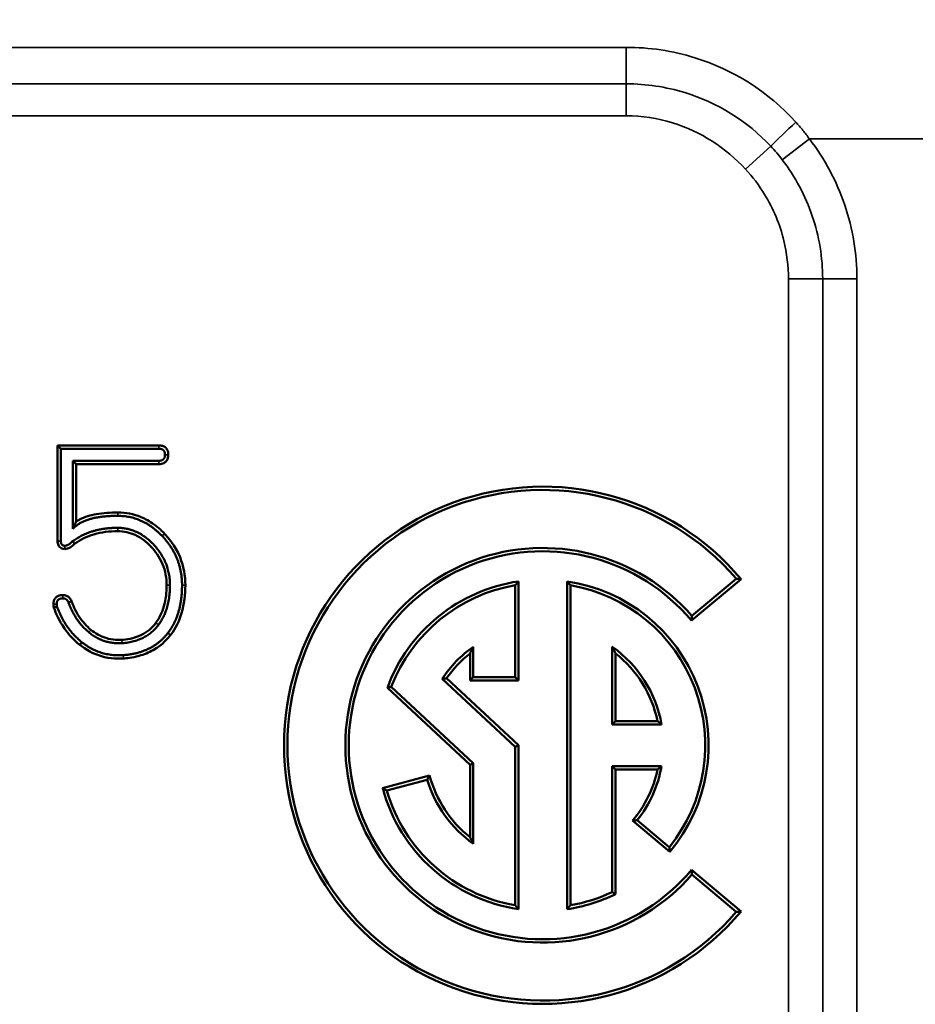
# Model space of a CAD drawing. Units: inches. Extents: x 0.3 to 39.7, y 0.3 to 30.6.
# Drawn here: x 15.1 to 16.2, y 21.6 to 22.7 of the extents above; entities that cross this region are included whole.
import ezdxf

# ---------------------------------------------------------------- set-up
doc = ezdxf.new("R2010")
doc.units = ezdxf.units.IN
doc.header["$LTSCALE"] = 1.818182
doc.header["$MEASUREMENT"] = 0
for name, color, linetype, lineweight in [('Dimension (ANSI)', 7, 'Continuous', 25), ('Visible (ANSI)', 7, 'Continuous', 50), ('Visible Narrow (ANSI)', 7, 'Continuous', 35)]:
    doc.layers.add(name, color=color, linetype=linetype, lineweight=lineweight)
doc.styles.add('Note Text (ANSI)', font='tahoma.ttf')
doc.dimstyles.new('Default (ANSI)', dxfattribs={"dimscale": 1.818182, "dimtxt": 0.15, "dimasz": 0.098425, "dimexe": 0.125, "dimexo": 0.0625, "dimgap": 0.031496, "dimtad": 0, "dimtih": 1, "dimtoh": 1, "dimrnd": 1e-08, "dimzin": 4, "dimdsep": 46, "dimtxsty": 'Note Text (ANSI)', "dimcen": 0.09, "dimdle": 0.393701, "dimclrd": 256, "dimclre": 256, "dimclrt": 256, "dimadec": 0, "dimazin": 1, "dimtfac": 0.8, "dimtofl": 0, "dimtmove": 0, "dimatfit": 3, "dimfxl": 1, "dimtolj": 1, "dimtzin": 4, "dimlwd": -1, "dimlwe": -1, "dimarcsym": 0})

# ---------------------------------------------------------------- blocks, each defined once
blk = doc.blocks.new('*D21')
at = {"layer": 'Defpoints', "color": 0, "transparency": 16777216}
for p in [(25.2277, 25.1647), (3.4153, 21.872), (25.2277, 21.872)]:
    blk.add_point(p, dxfattribs=at)
at = {"layer": 'Dimension (ANSI)', "transparency": 16777216}
for p, q in [((3.4153, 21.9856), (3.4153, 25.392)), ((25.2277, 21.9856), (25.2277, 25.392)), ((3.5942, 25.1647), (13.6745, 25.1647)), ((25.0488, 25.1647), (14.9685, 25.1647))]:
    blk.add_line(p, q, dxfattribs=at)
for points in [[(3.5942, 25.1945), (3.5942, 25.1349), (3.4153, 25.1647)], [(25.0488, 25.1945), (25.0488, 25.1349), (25.2277, 25.1647)]]:
    blk.add_solid(points, dxfattribs=at)
at = {"layer": 'Dimension (ANSI)', "transparency": 16777216, "attachment_point": 5, "style": 'Note Text (ANSI)'}
for s, insert, char_height in [('\\A1; 21.81"', (14.3215, 25.3646), 0.272727), ('\\A1;[554]', (14.3215, 24.9291), 0.27273)]:
    blk.add_mtext(s, dxfattribs=dict(at, insert=insert, char_height=char_height))
blk = doc.blocks.new('*D22')
at = {"layer": 'Defpoints', "color": 0, "transparency": 16777216}
for p in [(26.0403, 26.5792), (26.0403, 23.716), (3.3539, 21.872)]:
    blk.add_point(p, dxfattribs=at)
at = {"layer": 'Dimension (ANSI)', "transparency": 16777216}
for p, q in [((3.3539, 21.9856), (3.3539, 26.8065)), ((26.0403, 23.8296), (26.0403, 26.8065)), ((3.5328, 26.5792), (14.05, 26.5792)), ((25.8613, 26.5792), (15.3441, 26.5792))]:
    blk.add_line(p, q, dxfattribs=at)
for points in [[(3.5328, 26.6091), (3.5328, 26.5494), (3.3539, 26.5792)], [(25.8613, 26.6091), (25.8613, 26.5494), (26.0403, 26.5792)]]:
    blk.add_solid(points, dxfattribs=at)
at = {"layer": 'Dimension (ANSI)', "transparency": 16777216, "attachment_point": 5, "style": 'Note Text (ANSI)'}
for s, insert, char_height in [('\\A1; 22.69"', (14.6971, 26.7785), 0.272727), ('\\A1;[576]', (14.6971, 26.3436), 0.27273)]:
    blk.add_mtext(s, dxfattribs=dict(at, insert=insert, char_height=char_height))
blk = doc.blocks.new('*D23')
at = {"layer": 'Defpoints', "color": 0, "transparency": 16777216}
for p in [(14.6738, 23.747), (26.9859, 23.747), (14.6738, 19.997)]:
    blk.add_point(p, dxfattribs=at)
at = {"layer": 'Dimension (ANSI)', "transparency": 16777216}
for p, q in [((14.7874, 23.747), (27.2131, 23.747)), ((26.9859, 23.568), (26.9859, 22.3069)), ((26.9859, 20.1759), (26.9859, 21.437)), ((14.7874, 19.997), (27.2131, 19.997))]:
    blk.add_line(p, q, dxfattribs=at)
for points in [[(26.956, 23.568), (27.0157, 23.568), (26.9859, 23.747)], [(26.956, 20.1759), (27.0157, 20.1759), (26.9859, 19.997)]]:
    blk.add_solid(points, dxfattribs=at)
at = {"layer": 'Dimension (ANSI)', "transparency": 16777216, "char_height": 0.27273, "attachment_point": 5, "style": 'Note Text (ANSI)'}
for s, insert in [('\\A1; 3.75"', (26.9859, 22.0713)), ('\\A1;[95]', (26.9859, 21.6363))]:
    blk.add_mtext(s, dxfattribs=dict(at, insert=insert))

msp = doc.modelspace()

# ---------------------------------------------------------------- linework, layer by layer
at = {"layer": 'Visible (ANSI)'}
for p, q in [((15.1355, 22.1186), (15.1355, 22.2343)), ((15.1355, 22.2343), (15.2578, 22.2343)), ((15.1355, 22.2343), (15.1395, 22.2303)), ((15.2578, 22.2303), (15.1395, 22.2303)), ((15.1395, 22.2303), (15.1395, 22.1186)), ((15.1541, 22.1337), (15.1541, 22.2157)), ((15.1541, 22.2157), (15.2578, 22.2157)), ((15.1581, 22.2117), (15.1541, 22.2157)), ((15.2578, 22.2117), (15.1581, 22.2117)), ((15.1581, 22.2117), (15.1581, 22.1424)), ((15.6922, 22.07), (15.6922, 21.9501)), ((15.7508, 21.6739), (15.7508, 22.07)), ((15.9609, 22.0728), (15.901, 22.0226)), ((15.9015, 22.0282), (15.9552, 22.0733)), ((15.6882, 21.9541), (15.6882, 22.0653)), ((15.7548, 22.0653), (15.7548, 21.6786)), ((15.1524, 22.0462), (15.1486, 22.0447)), ((15.131, 22.0384), (15.1348, 22.0396)), ((15.6376, 21.991), (15.6376, 21.9541)), ((15.8054, 21.8972), (15.8054, 21.991)), ((15.6336, 21.9501), (15.6336, 21.983)), ((15.8094, 21.983), (15.8094, 21.9012)), ((15.6882, 21.8702), (15.6001, 21.9524)), ((15.6054, 21.9529), (15.6922, 21.872)), ((15.6336, 21.9501), (15.6376, 21.9541)), ((15.6922, 21.9501), (15.6336, 21.9501)), ((15.6376, 21.9541), (15.6882, 21.9541)), ((15.6922, 21.9501), (15.6882, 21.9541)), ((15.6336, 21.8485), (15.5338, 21.9415)), ((15.5385, 21.9426), (15.6376, 21.8502)), ((15.8094, 21.9012), (15.8054, 21.8972)), ((15.8649, 21.8972), (15.8054, 21.8972)), ((15.8094, 21.9012), (15.86, 21.9012)), ((15.6922, 21.872), (15.6882, 21.8702)), ((15.6882, 21.6786), (15.6882, 21.8702)), ((15.6922, 21.872), (15.6922, 21.6739)), ((15.6336, 21.8485), (15.6376, 21.8502)), ((15.6336, 21.7609), (15.6336, 21.8485)), ((15.6376, 21.8502), (15.6376, 21.7529)), ((15.8054, 21.6946), (15.8054, 21.8467)), ((15.8054, 21.8467), (15.8649, 21.8467)), ((15.8094, 21.8427), (15.8054, 21.8467)), ((15.5281, 21.8201), (15.5847, 21.8353)), ((15.86, 21.8427), (15.8094, 21.8427)), ((15.8094, 21.8427), (15.8094, 21.6921)), ((15.5819, 21.8304), (15.5331, 21.8173)), ((15.8749, 21.7433), (15.83, 21.7809)), ((15.8356, 21.7815), (15.8743, 21.749)), ((15.901, 21.7213), (15.9609, 21.6711)), ((15.9552, 21.6706), (15.9015, 21.7157))]:
    msp.add_line(p, q, dxfattribs=at)
for radius, start, end in [(0.3125, 40, 320), (0.3085, 40.7465, 319.2535), (0.2384, 40.966, 319.034), (0.2344, 40, 320), (0.2002, 98.415, 159.6568), (0.2002, 320, 81.585), (0.1962, 99.7778, 158.877), (0.1962, 321.174, 80.2222), (0.1456, 125.1667, 146.4862), (0.1456, 9.9963, 54.8333), (0.1416, 128.3665, 145.1117), (0.1416, 11.9405, 51.6335), (0.1456, 321.5816, 350.0037), (0.1416, 195, 231.6335), (0.1416, 320, 348.0595), (0.2002, 195, 261.585), (0.1456, 196.5816, 234.8333), (0.1962, 196.174, 260.2222), (0.2002, 278.415, 296.0416), (0.1962, 279.7778, 295.311)]:
    msp.add_arc((15.7215, 21.872), radius, start, end, dxfattribs=at)
for points, knots in [([(15.2578, 22.2343), (15.2593, 22.2343), (15.2608, 22.2341), (15.2635, 22.2333), (15.2647, 22.2327), (15.2666, 22.231), (15.2673, 22.2301), (15.2684, 22.2281), (15.2687, 22.2272), (15.2691, 22.2252), (15.2692, 22.2241), (15.2692, 22.2231)], [0, 0, 0, 0, 0.01136386, 0.01136386, 0.02144592, 0.02144592, 0.03067242, 0.03067242, 0.0384742, 0.0384742, 0.04630054, 0.04630054, 0.04630054, 0.04630054]), ([(15.2692, 22.2231), (15.2692, 22.2216), (15.269, 22.2201), (15.2681, 22.2174), (15.2675, 22.2163), (15.2659, 22.2143), (15.2649, 22.2136), (15.2629, 22.2126), (15.262, 22.2122), (15.2599, 22.2118), (15.2589, 22.2117), (15.2578, 22.2117)], [0, 0, 0, 0, 0.0114842, 0.0114842, 0.02154219, 0.02154219, 0.03079859, 0.03079859, 0.03871803, 0.03871803, 0.04669716, 0.04669716, 0.04669716, 0.04669716]), ([(15.1581, 22.1424), (15.1594, 22.1432), (15.1607, 22.144), (15.1683, 22.148), (15.1753, 22.15), (15.1906, 22.1527), (15.1996, 22.1532), (15.2081, 22.1532)], [0.0234482, 0.0234482, 0.0234482, 0.0234482, 0.0352083, 0.0352083, 0.0886443, 0.0886443, 0.1538288, 0.1538288, 0.1538288, 0.1538288]), ([(15.2081, 22.1532), (15.2179, 22.1532), (15.2274, 22.1515), (15.2417, 22.1455), (15.2467, 22.1426), (15.2579, 22.1346), (15.2624, 22.13), (15.2647, 22.1276)], [0, 0, 0, 0, 0.0745646, 0.0745646, 0.1185891, 0.1185891, 0.1789374, 0.1789374, 0.1789374, 0.1789374]), ([(15.1541, 22.1337), (15.1549, 22.1359), (15.1559, 22.138), (15.1572, 22.1407), (15.1577, 22.1415), (15.1581, 22.1424)], [0, 0, 0, 0, 0.03033405, 0.03033405, 0.0446365, 0.0446365, 0.0446365, 0.0446365]), ([(15.2081, 22.1307), (15.1984, 22.1307), (15.1886, 22.1296), (15.171, 22.1244), (15.1633, 22.1207), (15.1563, 22.1156)], [0, 0, 0, 0, 0.0740709, 0.0740709, 0.1400101, 0.1400101, 0.1400101, 0.1400101]), ([(15.2672, 22.0653), (15.2672, 22.0742), (15.2657, 22.0828), (15.2585, 22.1), (15.2532, 22.1069), (15.2429, 22.1177), (15.2365, 22.1227), (15.226, 22.1276), (15.2226, 22.1287), (15.2154, 22.1303), (15.2118, 22.1307), (15.2081, 22.1307)], [0, 0, 0, 0, 0.0676791, 0.0676791, 0.1420505, 0.1420505, 0.2272746, 0.2272746, 0.2660693, 0.2660693, 0.3052163, 0.3052163, 0.3052163, 0.3052163]), ([(15.1443, 22.1091), (15.1428, 22.1091), (15.1416, 22.1094), (15.1397, 22.1102), (15.1388, 22.1107), (15.1374, 22.1121), (15.1369, 22.1129), (15.1361, 22.1145), (15.1359, 22.1153), (15.1356, 22.117), (15.1355, 22.1178), (15.1355, 22.1186)], [0, 0, 0, 0, 0.01105984, 0.01105984, 0.02174908, 0.02174908, 0.03186685, 0.03186685, 0.04049435, 0.04049435, 0.04902731, 0.04902731, 0.04902731, 0.04902731]), ([(15.1537, 22.1186), (15.1544, 22.1179), (15.155, 22.1171), (15.1559, 22.1161), (15.1561, 22.1158), (15.1563, 22.1156)], [0, 0, 0, 0, 0.02956151, 0.02956151, 0.0394475, 0.0394475, 0.0394475, 0.0394475]), ([(15.2647, 22.1276), (15.2686, 22.1235), (15.2774, 22.1139), (15.2878, 22.0883), (15.2898, 22.077), (15.2898, 22.0653)], [0.00164743, 0.00164743, 0.00164743, 0.00164743, 0.03951082, 0.03951082, 0.06720961, 0.06720961, 0.06720961, 0.06720961]), ([(15.1563, 22.1156), (15.1544, 22.1137), (15.1525, 22.1121), (15.1496, 22.1105), (15.1486, 22.11), (15.1465, 22.1093), (15.1454, 22.1091), (15.1443, 22.1091)], [0.00079164, 0.00079164, 0.00079164, 0.00079164, 0.02117929, 0.02117929, 0.03152561, 0.03152561, 0.0418224, 0.0418224, 0.0418224, 0.0418224]), ([(15.2542, 22.0199), (15.2587, 22.0259), (15.2619, 22.0327), (15.2663, 22.0481), (15.2672, 22.0568), (15.2672, 22.0653)], [0.0000395, 0.0000395, 0.0000395, 0.0000395, 0.0571355, 0.0571355, 0.1224873, 0.1224873, 0.1224873, 0.1224873]), ([(15.2898, 22.0653), (15.2898, 22.054), (15.2885, 22.0426), (15.281, 22.0174), (15.2747, 22.0088), (15.272, 22.0052)], [0, 0, 0, 0, 0.0863088, 0.0863088, 0.200223, 0.200223, 0.200223, 0.200223]), ([(15.1304, 22.0425), (15.1304, 22.044), (15.1306, 22.0455), (15.1316, 22.0481), (15.1322, 22.0492), (15.1339, 22.051), (15.1348, 22.0517), (15.1368, 22.0527), (15.1378, 22.053), (15.1399, 22.0534), (15.1409, 22.0535), (15.142, 22.0535)], [0, 0, 0, 0, 0.0115594, 0.0115594, 0.02126656, 0.02126656, 0.03034871, 0.03034871, 0.03828047, 0.03828047, 0.04634536, 0.04634536, 0.04634536, 0.04634536]), ([(15.142, 22.0535), (15.1435, 22.0535), (15.1449, 22.0532), (15.1475, 22.0522), (15.1486, 22.0514), (15.1502, 22.0499), (15.1508, 22.0491), (15.1518, 22.0475), (15.1521, 22.0467), (15.1524, 22.0462)], [0, 0, 0, 0, 0.01133036, 0.01133036, 0.02154101, 0.02154101, 0.02845298, 0.02845298, 0.03640607, 0.03640607, 0.03640607, 0.03640607]), ([(15.1524, 22.0462), (15.1536, 22.0427), (15.1566, 22.0349), (15.1659, 22.021), (15.1704, 22.0159), (15.1757, 22.0116)], [0.00101334, 0.00101334, 0.00101334, 0.00101334, 0.02589298, 0.02589298, 0.0429889, 0.0429889, 0.0429889, 0.0429889]), ([(15.131, 22.0384), (15.1308, 22.0391), (15.1307, 22.0395), (15.1305, 22.0408), (15.1304, 22.0416), (15.1304, 22.0425)], [0.00185057, 0.00185057, 0.00185057, 0.00185057, 0.0081499, 0.0081499, 0.01781769, 0.01781769, 0.01781769, 0.01781769]), ([(15.1624, 21.9934), (15.1552, 21.999), (15.149, 22.0057), (15.1367, 22.0235), (15.1337, 22.0312), (15.131, 22.0384)], [0.0000652, 0.0000652, 0.0000652, 0.0000652, 0.0696283, 0.0696283, 0.164986, 0.164986, 0.164986, 0.164986]), ([(15.1757, 22.0116), (15.1811, 22.0072), (15.1871, 22.0038), (15.2025, 21.9989), (15.21, 21.9992), (15.2133, 21.9994)], [0.000046, 0.000046, 0.000046, 0.000046, 0.052897, 0.052897, 0.1237669, 0.1237669, 0.1237669, 0.1237669]), ([(15.2133, 21.9994), (15.2176, 21.9997), (15.2271, 22.0005), (15.2402, 22.0071), (15.2434, 22.0091), (15.2493, 22.014), (15.2519, 22.0169), (15.2542, 22.0199)], [0.00135401, 0.00135401, 0.00135401, 0.00135401, 0.02989856, 0.02989856, 0.03990414, 0.03990414, 0.05009154, 0.05009154, 0.05009154, 0.05009154]), ([(15.272, 22.0052), (15.2692, 22.0016), (15.2626, 21.9936), (15.2457, 21.984), (15.2399, 21.9817), (15.2257, 21.9777), (15.2186, 21.9771), (15.215, 21.9769)], [0.00144509, 0.00144509, 0.00144509, 0.00144509, 0.03180079, 0.03180079, 0.04598175, 0.04598175, 0.06557155, 0.06557155, 0.06557155, 0.06557155]), ([(15.1624, 21.9934), (15.1626, 21.9937), (15.1628, 21.9939), (15.1636, 21.995), (15.1642, 21.9958), (15.1649, 21.9965)], [0.01971421, 0.01971421, 0.01971421, 0.01971421, 0.02957243, 0.02957243, 0.05914337, 0.05914337, 0.05914337, 0.05914337]), ([(15.215, 21.9769), (15.2105, 21.9765), (15.1999, 21.976), (15.1782, 21.9828), (15.1699, 21.9874), (15.1624, 21.9934)], [0.00132436, 0.00132436, 0.00132436, 0.00132436, 0.03198673, 0.03198673, 0.054443, 0.054443, 0.054443, 0.054443])]:
    msp.add_open_spline(points, degree=3, knots=knots, dxfattribs=at)
for points in [[(15.2652, 22.2231), (15.2652, 22.2303), (15.2578, 22.2303)], [(15.2578, 22.2157), (15.2652, 22.2157), (15.2652, 22.2231)], [(15.2081, 22.1492), (15.1683, 22.1492), (15.1541, 22.1337)], [(15.2618, 22.1249), (15.2385, 22.1492), (15.2081, 22.1492)], [(15.1537, 22.1186), (15.1754, 22.1347), (15.2081, 22.1347)], [(15.2081, 22.1347), (15.2327, 22.1347), (15.2712, 22.0933), (15.2712, 22.0653)], [(15.1395, 22.1186), (15.1395, 22.1131), (15.1443, 22.1131)], [(15.1443, 22.1131), (15.1482, 22.1131), (15.1537, 22.1186)], [(15.2858, 22.0653), (15.2858, 22.0995), (15.2618, 22.1249)], [(15.6882, 22.0653), (15.6902, 22.0676), (15.6922, 22.07)], [(15.7548, 22.0653), (15.7528, 22.0676), (15.7508, 22.07)], [(15.9552, 22.0733), (15.958, 22.0731), (15.9609, 22.0728)], [(15.2712, 22.0653), (15.2712, 22.036), (15.2574, 22.0175)], [(15.2688, 22.0077), (15.2858, 22.0298), (15.2858, 22.0653)], [(15.142, 22.0495), (15.1344, 22.0495), (15.1344, 22.0425)], [(15.1486, 22.0447), (15.1467, 22.0495), (15.142, 22.0495)], [(15.1344, 22.0425), (15.1344, 22.0411), (15.1348, 22.0396)], [(15.1348, 22.0396), (15.145, 22.012), (15.1649, 21.9965)], [(15.1732, 22.0085), (15.1569, 22.0219), (15.1486, 22.0447)], [(15.901, 22.0226), (15.9013, 22.0254), (15.9015, 22.0282)], [(15.2574, 22.0175), (15.2421, 21.9973), (15.2136, 21.9954)], [(15.2136, 21.9954), (15.1911, 21.9939), (15.1732, 22.0085)], [(15.2147, 21.9809), (15.2499, 21.9833), (15.2688, 22.0077)], [(15.1649, 21.9965), (15.1868, 21.979), (15.2147, 21.9809)], [(15.6336, 21.983), (15.6356, 21.987), (15.6376, 21.991)], [(15.8054, 21.991), (15.8075, 21.987), (15.8094, 21.983)], [(15.6054, 21.9529), (15.6027, 21.9527), (15.6001, 21.9524)], [(15.5385, 21.9426), (15.5362, 21.9421), (15.5338, 21.9415)], [(15.86, 21.9012), (15.8625, 21.8993), (15.8649, 21.8972)], [(15.8649, 21.8467), (15.8625, 21.8446), (15.86, 21.8427)], [(15.5819, 21.8304), (15.5833, 21.8329), (15.5847, 21.8353)], [(15.5331, 21.8173), (15.5306, 21.8187), (15.5281, 21.8201)], [(15.8356, 21.7815), (15.8328, 21.7812), (15.83, 21.7809)], [(15.6336, 21.7609), (15.6356, 21.7569), (15.6376, 21.7529)], [(15.8743, 21.749), (15.8746, 21.7461), (15.8749, 21.7433)], [(15.9015, 21.7157), (15.9013, 21.7185), (15.901, 21.7213)], [(15.8054, 21.6946), (15.8074, 21.6933), (15.8094, 21.6921)], [(15.6922, 21.6739), (15.6902, 21.6763), (15.6882, 21.6786)], [(15.7508, 21.6739), (15.7528, 21.6763), (15.7548, 21.6786)], [(15.9609, 21.6711), (15.958, 21.6708), (15.9552, 21.6706)]]:
    msp.add_open_spline(points, degree=2, dxfattribs=at)
at = {"layer": 'Visible Narrow (ANSI)'}
for p, q in [((15.8223, 22.7153), (12.8207, 22.7153)), ((15.8223, 22.6712), (15.8223, 22.7153)), ((12.8207, 22.6712), (15.8223, 22.6712)), ((15.8223, 22.6712), (15.8223, 22.6327)), ((12.8207, 22.6327), (15.8223, 22.6327)), ((16.0435, 22.6046), (16.0107, 22.5795)), ((16.0435, 22.6046), (23.009, 22.6046)), ((15.9968, 22.5959), (15.9664, 22.568)), ((16.0595, 22.4354), (16.0182, 22.4354)), ((16.0182, 22.4354), (16.0182, 21.3085)), ((16.0595, 22.4354), (16.1009, 22.4354)), ((16.0595, 22.4354), (16.0595, 21.3085)), ((16.1009, 21.3085), (16.1009, 22.4354)), ((15.2578, 22.2343), (15.2578, 22.2303)), ((15.2578, 22.2117), (15.2578, 22.2157)), ((15.2692, 22.2231), (15.2652, 22.2231)), ((15.2081, 22.1532), (15.2081, 22.1492)), ((15.2081, 22.1307), (15.2081, 22.1347)), ((15.1355, 22.1186), (15.1395, 22.1186)), ((15.2647, 22.1276), (15.2618, 22.1249)), ((15.1443, 22.1091), (15.1443, 22.1131)), ((15.2672, 22.0653), (15.2712, 22.0653)), ((15.2898, 22.0653), (15.2858, 22.0653)), ((15.142, 22.0535), (15.142, 22.0495)), ((15.1304, 22.0425), (15.1344, 22.0425)), ((15.2133, 21.9994), (15.2136, 21.9954)), ((15.2688, 22.0077), (15.272, 22.0052)), ((15.2147, 21.9809), (15.215, 21.9769))]:
    msp.add_line(p, q, dxfattribs=at)
msp.add_ellipse((16.0271, 22.6239), major_axis=(0.0454, 0.0429), ratio=0.01176, start_param=1.559674, end_param=2.291568, dxfattribs=at)
for points, knots in [([(16.0271, 22.6249), (15.994, 22.6617), (15.9512, 22.6885), (15.8782, 22.7111), (15.8503, 22.7153), (15.8223, 22.7153)], [0, 0, 0, 0, 0.3671471, 0.3671471, 0.5799336, 0.5799336, 0.5799336, 0.5799336]), ([(15.8223, 22.6712), (15.8462, 22.6712), (15.8701, 22.6676), (15.9323, 22.6486), (15.9685, 22.6262), (15.9968, 22.5959)], [-0.5799336, -0.5799336, -0.5799336, -0.5799336, -0.3671471, -0.3671471, 0, 0, 0, 0]), ([(15.8223, 22.6327), (15.8411, 22.6327), (15.8602, 22.6298), (15.9121, 22.6137), (15.9427, 22.5938), (15.9664, 22.568)], [0, 0, 0, 0, 0.143227, 0.143227, 0.4105638, 0.4105638, 0.4105638, 0.4105638]), ([(16.0435, 22.6046), (16.041, 22.6082), (16.0383, 22.6116), (16.0329, 22.6184), (16.03, 22.6217), (16.0271, 22.6249)], [-0.06417334, -0.06417334, -0.06417334, -0.06417334, -0.03208667, -0.03208667, 0, 0, 0, 0]), ([(16.1009, 22.4354), (16.1009, 22.4657), (16.0959, 22.496), (16.0764, 22.5535), (16.062, 22.5806), (16.0435, 22.6046)], [0, 0, 0, 0, 0.2311378, 0.2311378, 0.4621721, 0.4621721, 0.4621721, 0.4621721]), ([(15.9968, 22.5959), (15.9992, 22.5933), (16.0016, 22.5906), (16.0063, 22.5852), (16.0085, 22.5824), (16.0107, 22.5795)], [0, 0, 0, 0, 0.03208667, 0.03208667, 0.06417334, 0.06417334, 0.06417334, 0.06417334]), ([(16.0107, 22.5795), (16.0264, 22.559), (16.0387, 22.5359), (16.0553, 22.487), (16.0595, 22.4612), (16.0595, 22.4354)], [-0.4621721, -0.4621721, -0.4621721, -0.4621721, -0.2311378, -0.2311378, 0, 0, 0, 0]), ([(15.9664, 22.568), (15.975, 22.5587), (15.9827, 22.5485), (16, 22.5202), (16.0079, 22.5014), (16.0163, 22.4665), (16.0182, 22.4508), (16.0182, 22.4354)], [0.3679219, 0.3679219, 0.3679219, 0.3679219, 0.4641089, 0.4641089, 0.6180082, 0.6180082, 0.7355971, 0.7355971, 0.7355971, 0.7355971]), ([(15.1732, 22.0085), (15.1738, 22.0092), (15.1744, 22.01), (15.1753, 22.011), (15.1755, 22.0113), (15.1757, 22.0116)], [0, 0, 0, 0, 0.02956632, 0.02956632, 0.03942227, 0.03942227, 0.03942227, 0.03942227])]:
    msp.add_open_spline(points, degree=3, knots=knots, dxfattribs=at)
msp.add_open_spline([(15.2574, 22.0175), (15.2564, 22.0183), (15.2553, 22.0191), (15.2542, 22.0199)], degree=3, dxfattribs=at)

# ---------------------------------------------------------------- dimensions: what is measured, and where the dimension line sits
at = {"layer": 'Dimension (ANSI)'}
dim = msp.add_linear_dim(base=(26.0403, 26.5792), p1=(3.3539, 21.872), p2=(26.0403, 23.716), text=' <>"\\X[576]', dimstyle='Default (ANSI)', override={"dimgap": 0.031496, "dimtih": 0, "dimtoh": 0, "dimdec": 2, "dimpost": '\\X', "dimtol": 0, "dimlim": 0, "dimtp": 0, "dimtm": 0, "dimtdec": 2, "dimatfit": 1}, dxfattribs=at)
dim.commit()
dim.dimension.update_dxf_attribs({"geometry": '*D22', "text_midpoint": (14.6971, 26.5792), "dimtype": 160})
for base, p1, p2, angle, text, override, picture, middle in [((25.2277, 25.1647), (3.4153, 21.872), (25.2277, 21.872), 180, ' <>"\\X[554]', {"dimgap": 0.031496, "dimtih": 0, "dimtoh": 0, "dimdec": 2, "dimpost": '\\X', "dimtol": 0, "dimlim": 0, "dimtp": 0, "dimtm": 0, "dimtdec": 2, "dimatfit": 1}, '*D21', (14.3215, 25.1647)), ((26.9859, 23.747), (14.6738, 19.997), (14.6738, 23.747), 90, ' <>"\\X[95]', {"dimgap": 0.031496, "dimdec": 2, "dimpost": '\\X', "dimtol": 0, "dimlim": 0, "dimtp": 0, "dimtm": 0, "dimtdec": 2, "dimatfit": 1}, '*D23', (26.9859, 21.872))]:
    dim = msp.add_linear_dim(base=base, p1=p1, p2=p2, angle=angle, text=text, dimstyle='Default (ANSI)', override=override, dxfattribs=at)
    dim.commit()
    dim.dimension.update_dxf_attribs({"geometry": picture, "text_midpoint": middle, "dimtype": 160})

doc.saveas('drawing.dxf')
